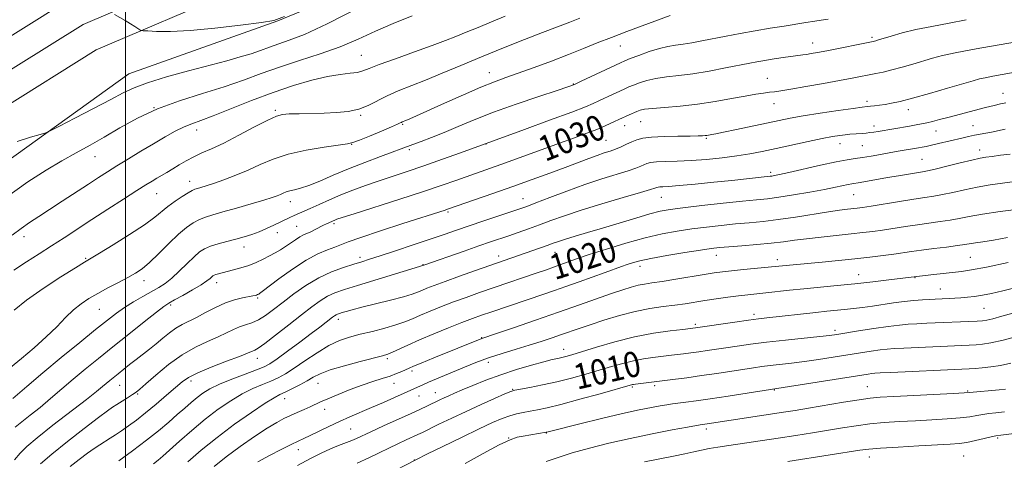
# Model space of a CAD drawing. Extents: x 2137300 to 2140200, y 289800 to 292700.
# Drawn here: x 2139467 to 2139777, y 290278 to 290417 of the extents above; entities that cross this region are included whole.
import ezdxf

# ---------------------------------------------------------------- set-up
doc = ezdxf.new("R2010")
doc.units = 0
doc.header["$MEASUREMENT"] = 0
for name, color, linetype, lineweight in [('BREAKLINE DTM HARD', 7, 'Continuous', 0), ('CONTOUR INDEX', 41, 'Continuous', 13), ('CONTOUR INDEX LABEL', 244, 'Continuous', 0), ('CONTOUR INTERMEDIATE', 44, 'Continuous', 0), ('GRID LINE', 7, 'Continuous', 0), ('SPOT ELEVATION DTM', 2, 'Continuous', 13)]:
    doc.layers.add(name, color=color, linetype=linetype, lineweight=lineweight)
doc.styles.add('Style-WORKING', font='WORKING.shx')

msp = doc.modelspace()

# ---------------------------------------------------------------- linework, layer by layer
at = {"layer": 'BREAKLINE DTM HARD'}
for points in [[(2139319.911, 290000, 1017.885), (2139331.24, 290073.84, 1022.7), (2139341.89, 290139.57, 1027.13), (2139356.02, 290213.48, 1032.46), (2139370.58, 290275.66, 1037.48), (2139391.1, 290324.01, 1041.24), (2139417.45, 290367.9, 1043.44), (2139449.03, 290402.16, 1045), (2139482.49, 290423.09, 1045.49), (2139527.18, 290442.22, 1047.04), (2139575.53, 290459.35, 1047.2), (2139641.12, 290475.66, 1045.87), (2139703.28, 290493.68, 1043.08), (2139766.54, 290510.88, 1040.83), (2139833.55, 290528.28, 1039.36), (2139902.81, 290548.7, 1037.85), (2139951.5, 290565.87, 1037.89), (2140000, 290588.289, 1038.155)], [(2139329.013, 290000, 1018.171), (2139340.13, 290072.44, 1022.9), (2139350.75, 290138, 1027.33), (2139364.83, 290211.61, 1032.66), (2139379.17, 290272.86, 1037.68), (2139399.14, 290319.92, 1041.44), (2139424.69, 290362.48, 1043.64), (2139454.83, 290395.17, 1045.2), (2139486.67, 290415.09, 1045.69), (2139530.46, 290433.83, 1047.24), (2139578.17, 290450.74, 1047.4), (2139642.98, 290469.17, 1046.07), (2139705.11, 290487.18, 1043.28), (2139768.27, 290504.36, 1041.03), (2139835.35, 290521.77, 1039.56), (2139904.89, 290542.28, 1038.05), (2139954.04, 290559.61, 1038.09), (2140000, 290580.851, 1038.338)], [(2139338.116, 290000, 1018.058), (2139349.02, 290071.04, 1022.7), (2139359.61, 290136.43, 1027.13), (2139373.64, 290209.74, 1032.46), (2139387.76, 290270.06, 1037.48), (2139407.18, 290315.83, 1041.24), (2139431.93, 290357.06, 1043.44), (2139460.63, 290388.18, 1045), (2139490.85, 290407.09, 1045.49), (2139533.74, 290425.44, 1047.04), (2139581.21, 290442.27, 1047.2), (2139644.84, 290462.68, 1045.87), (2139706.94, 290480.68, 1043.08), (2139770, 290497.84, 1040.83), (2139837.15, 290515.26, 1039.36), (2139906.97, 290535.86, 1037.85), (2139956.58, 290553.35, 1037.89), (2140000, 290573.414, 1038.122)], [(2139347.243, 290000, 1018.736), (2139349.79, 290015.88, 1019.51), (2139359.74, 290090.71, 1024.14), (2139371.74, 290168.22, 1028.76), (2139389.33, 290241.23, 1034.96), (2139407.04, 290286.42, 1038.52), (2139430.32, 290331.44, 1041.6), (2139462.27, 290371.56, 1043.5), (2139501.07, 290399.55, 1044.97), (2139547.97, 290416.24, 1045.99), (2139604.72, 290439.58, 1044.52), (2139672.19, 290460.08, 1043.66), (2139738.04, 290475.01, 1041.05)]]:
    msp.add_polyline3d(points, dxfattribs=at)
at = {"layer": 'CONTOUR INDEX', "flags": 128}
for points, elevation in [([(2139464.34, 290348.685), (2139467.149, 290350.826), (2139469.833, 290352.695), (2139472.706, 290354.561), (2139476.083, 290356.722), (2139480.125, 290359.355), (2139488.335, 290364.763), (2139491.53, 290366.852), (2139494.352, 290368.661), (2139497.354, 290370.543), (2139500.935, 290372.749), (2139504.883, 290375.146), (2139508.834, 290377.502), (2139512.476, 290379.615), (2139515.715, 290381.395), (2139518.51, 290382.78), (2139520.961, 290383.796), (2139523.723, 290384.805), (2139527.595, 290386.258), (2139539.691, 290391.077), (2139546.543, 290393.664), (2139552.952, 290395.827), (2139558.676, 290397.484), (2139563.591, 290398.631), (2139567.602, 290399.301), (2139570.738, 290399.677), (2139573.057, 290399.976), (2139574.776, 290400.411), (2139576.738, 290401.168), (2139579.946, 290402.427), (2139585.011, 290404.27), (2139590.994, 290406.393), (2139596.567, 290408.394), (2139600.763, 290409.983), (2139604.051, 290411.308), (2139607.264, 290412.627), (2139611.038, 290414.146), (2139615.234, 290415.863), (2139619.519, 290417.722)], 1040), ([(2139465.301, 290288.175), (2139470.044, 290291.926), (2139473.128, 290294.422), (2139476.441, 290297.198), (2139483.575, 290303.268), (2139487.385, 290306.442), (2139491.491, 290309.802), (2139496.055, 290313.49), (2139501.078, 290317.519), (2139505.916, 290321.375), (2139509.765, 290324.414), (2139512.12, 290326.216), (2139513.676, 290327.262), (2139515.427, 290328.257), (2139518.072, 290329.723), (2139521.139, 290331.454), (2139523.859, 290333.062), (2139525.647, 290334.243), (2139526.651, 290335.028), (2139527.197, 290335.532), (2139527.583, 290335.862), (2139527.976, 290336.094), (2139528.51, 290336.297), (2139529.312, 290336.532), (2139530.465, 290336.831), (2139534.07, 290337.718), (2139536.395, 290338.353), (2139538.815, 290339.143), (2139541.155, 290340.091), (2139543.348, 290341.125), (2139545.355, 290342.155), (2139547.155, 290343.119), (2139548.81, 290344.063), (2139550.404, 290345.064), (2139551.989, 290346.157), (2139553.512, 290347.231), (2139554.888, 290348.133), (2139556.074, 290348.768), (2139558.378, 290349.768), (2139559.747, 290350.43), (2139562.405, 290351.802), (2139563.349, 290352.27), (2139565.968, 290353.44), (2139566.602, 290353.678), (2139568.29, 290354.238), (2139572.071, 290355.452), (2139586.368, 290360.017), (2139593.869, 290362.452), (2139599.687, 290364.402), (2139604.086, 290365.935), (2139619.65, 290371.47), (2139636.708, 290377.616), (2139641.434, 290379.336), (2139645.275, 290380.766), (2139648.381, 290381.982), (2139650.889, 290383.045), (2139652.872, 290383.951), (2139656.466, 290385.667), (2139657.439, 290386.106), (2139658.596, 290386.611), (2139661.003, 290387.628), (2139662.057, 290388.021), (2139663.489, 290388.344), (2139665.917, 290388.636), (2139669.768, 290388.947), (2139674.697, 290389.357), (2139680.171, 290389.954), (2139685.677, 290390.779), (2139690.803, 290391.693), (2139695.161, 290392.509), (2139698.475, 290393.084), (2139700.915, 290393.449), (2139702.763, 290393.681), (2139704.374, 290393.866), (2139706.399, 290394.138), (2139709.561, 290394.642), (2139714.28, 290395.464), (2139719.752, 290396.453), (2139724.87, 290397.4), (2139728.784, 290398.142), (2139736.271, 290399.583), (2139738.627, 290400.07), (2139741.345, 290400.717), (2139744.551, 290401.581), (2139747.964, 290402.565), (2139754.088, 290404.393), (2139757.303, 290405.235), (2139761.734, 290406.193), (2139767.859, 290407.341), (2139774.523, 290408.512), (2139786.134, 290410.496)], 1030), ([(2139508.824, 290276.677), (2139510.277, 290277.813), (2139511.77, 290279.083), (2139513.877, 290280.965), (2139517.005, 290283.777), (2139520.886, 290287.181), (2139525.081, 290290.676), (2139529.214, 290293.838), (2139533.15, 290296.539), (2139536.816, 290298.731), (2139540.151, 290300.399), (2139543.133, 290301.677), (2139545.75, 290302.735), (2139548.059, 290303.758), (2139550.387, 290305), (2139553.131, 290306.729), (2139556.547, 290309.079), (2139560.332, 290311.655), (2139564.044, 290313.928), (2139567.375, 290315.51), (2139570.554, 290316.579), (2139573.943, 290317.451), (2139577.764, 290318.382), (2139581.676, 290319.377), (2139585.194, 290320.379), (2139587.998, 290321.354), (2139590.422, 290322.36), (2139592.962, 290323.476), (2139596.008, 290324.757), (2139599.511, 290326.163), (2139603.312, 290327.625), (2139607.297, 290329.095), (2139611.514, 290330.596), (2139616.055, 290332.17), (2139629.64, 290336.784), (2139632.602, 290337.808), (2139634.826, 290338.601), (2139639.05, 290340.152), (2139641.984, 290341.191), (2139646.046, 290342.557), (2139651.459, 290344.292), (2139657.604, 290346.153), (2139663.653, 290347.826), (2139668.974, 290349.072), (2139673.734, 290349.963), (2139678.299, 290350.644), (2139682.947, 290351.236), (2139687.605, 290351.758), (2139692.114, 290352.201), (2139696.404, 290352.58), (2139700.763, 290352.994), (2139705.568, 290353.568), (2139711.008, 290354.369), (2139721.318, 290356.033), (2139724.858, 290356.552), (2139727.303, 290356.858), (2139730.401, 290357.201), (2139732.1, 290357.435), (2139734.795, 290357.851), (2139743.687, 290359.277), (2139748.19, 290359.979), (2139751.683, 290360.495), (2139754.516, 290360.93), (2139757.307, 290361.447), (2139760.543, 290362.16), (2139764.21, 290362.989), (2139768.164, 290363.801), (2139772.234, 290364.492), (2139776.138, 290365.054), (2139782.302, 290365.858)], 1020), ([(2139573.024, 290276.865), (2139576.658, 290278.504), (2139579.902, 290280.091), (2139582.916, 290281.594), (2139585.796, 290282.975), (2139588.393, 290284.176), (2139592.035, 290285.844), (2139593.518, 290286.552), (2139598.737, 290289.094), (2139602.762, 290291.032), (2139607.309, 290293.177), (2139611.979, 290295.321), (2139616.221, 290297.228), (2139619.441, 290298.654), (2139621.321, 290299.45), (2139622.62, 290299.853), (2139624.372, 290300.193), (2139627.356, 290300.741), (2139631.342, 290301.523), (2139635.85, 290302.504), (2139640.453, 290303.642), (2139644.95, 290304.866), (2139649.193, 290306.099), (2139653.075, 290307.266), (2139656.644, 290308.3), (2139659.987, 290309.138), (2139663.149, 290309.736), (2139666.017, 290310.14), (2139671.972, 290310.833), (2139675.69, 290311.298), (2139678.003, 290311.599), (2139680.504, 290311.943), (2139683.124, 290312.328), (2139689.059, 290313.232), (2139692.616, 290313.76), (2139696.811, 290314.339), (2139701.866, 290314.965), (2139707.787, 290315.623), (2139718.59, 290316.751), (2139721.727, 290317.101), (2139724.023, 290317.414), (2139730.85, 290318.518), (2139735.659, 290319.279), (2139740.179, 290319.946), (2139743.673, 290320.376), (2139746.475, 290320.621), (2139749.193, 290320.777), (2139752.297, 290320.926), (2139768.178, 290321.62), (2139769.825, 290321.722), (2139771.234, 290321.927), (2139773.097, 290322.365), (2139775.96, 290323.135), (2139789.325, 290326.871)], 1010), ([(2139708.57, 290277.385), (2139721.922, 290279.452), (2139731.241, 290280.906), (2139734.107, 290281.259), (2139737.77, 290281.551), (2139743.327, 290281.899), (2139749.777, 290282.267), (2139759.671, 290282.816), (2139762.485, 290283.048), (2139764.929, 290283.406), (2139767.659, 290283.964), (2139770.389, 290284.598), (2139772.598, 290285.133), (2139774.041, 290285.455), (2139775.592, 290285.691), (2139783.236, 290286.598)], 1000)]:
    msp.add_lwpolyline(points, dxfattribs=dict(at, elevation=elevation))
at = {"layer": 'CONTOUR INTERMEDIATE', "flags": 128}
for points, elevation in [([(2139462.599, 290360.688), (2139469.317, 290365.503), (2139475.049, 290369.207), (2139480.039, 290372.142), (2139484.543, 290374.643), (2139488.875, 290377.015), (2139493.363, 290379.555), (2139498.301, 290382.461), (2139503.837, 290385.53), (2139510.086, 290388.456), (2139517.044, 290391.011), (2139524.235, 290393.271), (2139531.067, 290395.389), (2139537.136, 290397.486), (2139542.791, 290399.576), (2139548.568, 290401.64), (2139554.842, 290403.681), (2139561.326, 290405.77), (2139567.572, 290407.997), (2139573.275, 290410.414), (2139578.704, 290412.924), (2139584.272, 290415.392), (2139590.272, 290417.728)], 1042), ([(2139464.93, 290325.02), (2139468.858, 290328.232), (2139474.116, 290331.917), (2139479.711, 290335.55), (2139484.333, 290338.441), (2139487.139, 290340.168), (2139491.798, 290342.99), (2139496.131, 290345.641), (2139501.294, 290348.872), (2139505.984, 290351.949), (2139509.238, 290354.314), (2139513.406, 290357.725), (2139515.623, 290359.352), (2139517.894, 290360.874), (2139519.802, 290362.064), (2139521.064, 290362.768), (2139521.912, 290363.131), (2139522.709, 290363.371), (2139523.795, 290363.687), (2139525.41, 290364.192), (2139527.775, 290364.979), (2139531, 290366.113), (2139534.777, 290367.537), (2139538.69, 290369.169), (2139542.476, 290370.914), (2139546.484, 290372.638), (2139551.216, 290374.197), (2139556.894, 290375.47), (2139562.624, 290376.429), (2139569.944, 290377.453), (2139571.657, 290377.85), (2139573.664, 290378.601), (2139576.869, 290379.913), (2139580.606, 290381.471), (2139583.818, 290382.832), (2139585.71, 290383.659), (2139586.554, 290384.053), (2139586.885, 290384.221), (2139587.172, 290384.349), (2139588.335, 290384.831), (2139589.532, 290385.351), (2139591.654, 290386.292), (2139600.442, 290390.223), (2139606.422, 290392.871), (2139611.955, 290395.255), (2139616.205, 290396.971), (2139619.796, 290398.301), (2139623.714, 290399.696), (2139628.661, 290401.489), (2139634.189, 290403.543), (2139639.563, 290405.601), (2139644.257, 290407.472), (2139648.572, 290409.225), (2139653.02, 290410.995), (2139657.904, 290412.853), (2139662.698, 290414.626), (2139671.563, 290417.872)], 1036), ([(2139465.936, 290378.161), (2139470.172, 290379.527), (2139473.177, 290380.417), (2139474.93, 290380.956), (2139476.511, 290381.634), (2139479.275, 290383.032), (2139484.103, 290385.511), (2139489.973, 290388.547), (2139495.39, 290391.398), (2139499.337, 290393.517), (2139502.723, 290395.14), (2139506.94, 290396.7), (2139512.935, 290398.515), (2139519.896, 290400.44), (2139531.963, 290403.65), (2139536.187, 290404.817), (2139539.611, 290405.859), (2139542.588, 290406.892), (2139545.39, 290407.929), (2139548.268, 290408.958), (2139551.611, 290410.092), (2139556.343, 290411.941), (2139563.525, 290415.244), (2139573.609, 290420.362)], 1044), ([(2139496.589, 290418.179), (2139499.898, 290416.285), (2139501.661, 290415.249), (2139503.017, 290414.417), (2139503.952, 290413.813), (2139504.534, 290413.42), (2139504.912, 290413.21), (2139505.557, 290413.104), (2139507.023, 290413.012), (2139509.806, 290412.89), (2139514.177, 290412.887), (2139520.35, 290413.198), (2139528.206, 290413.934), (2139536.291, 290414.872), (2139542.818, 290415.7), (2139546.751, 290416.335), (2139550.05, 290417.598)], 1046), ([(2139463.843, 290306.953), (2139467.338, 290309.85), (2139471.279, 290313.187), (2139475.108, 290316.615), (2139478.389, 290319.829), (2139481.185, 290322.696), (2139483.678, 290325.125), (2139486.058, 290327.08), (2139488.534, 290328.743), (2139491.32, 290330.347), (2139494.523, 290332.06), (2139497.822, 290333.782), (2139500.79, 290335.344), (2139503.153, 290336.678), (2139505.254, 290338.12), (2139507.585, 290340.109), (2139510.487, 290342.906), (2139513.674, 290346.065), (2139516.706, 290348.966), (2139519.247, 290351.124), (2139521.378, 290352.607), (2139523.283, 290353.621), (2139525.194, 290354.376), (2139527.518, 290355.091), (2139530.708, 290355.989), (2139534.979, 290357.21), (2139539.599, 290358.555), (2139543.599, 290359.742), (2139546.256, 290360.561), (2139547.833, 290361.095), (2139548.836, 290361.501), (2139549.711, 290361.903), (2139550.645, 290362.302), (2139551.761, 290362.665), (2139553.195, 290363.002), (2139555.127, 290363.491), (2139557.747, 290364.353), (2139561.195, 290365.741), (2139565.392, 290367.537), (2139570.206, 290369.557), (2139575.405, 290371.612), (2139580.364, 290373.489), (2139590.493, 290377.285), (2139593.072, 290378.235), (2139596.411, 290379.495), (2139600.328, 290381.054), (2139604.724, 290382.899), (2139609.825, 290385.014), (2139615.935, 290387.388), (2139623.083, 290389.943), (2139630.188, 290392.36), (2139635.89, 290394.254), (2139639.292, 290395.398), (2139641.36, 290396.185), (2139643.519, 290397.166), (2139655.832, 290403.007), (2139657.238, 290403.619), (2139658.949, 290404.297), (2139661.627, 290405.325), (2139664.897, 290406.507), (2139668.123, 290407.524), (2139670.833, 290408.151), (2139673.218, 290408.515), (2139675.632, 290408.835), (2139678.376, 290409.288), (2139681.533, 290409.884), (2139689.18, 290411.379), (2139693.595, 290412.21), (2139698.272, 290413.051), (2139703.032, 290413.86), (2139707.398, 290414.573), (2139714.265, 290415.648), (2139717.035, 290416.059), (2139719.037, 290416.371), (2139721.316, 290416.751)], 1034), ([(2139464.591, 290297.233), (2139468.918, 290300.991), (2139474.042, 290305.33), (2139479.826, 290310.132), (2139485.619, 290314.881), (2139490.639, 290318.964), (2139494.343, 290321.946), (2139497.154, 290324.102), (2139499.733, 290325.888), (2139502.577, 290327.661), (2139505.521, 290329.381), (2139510.488, 290332.199), (2139512.501, 290333.497), (2139514.591, 290335.147), (2139516.972, 290337.35), (2139519.422, 290339.761), (2139521.615, 290341.896), (2139523.347, 290343.396), (2139524.921, 290344.403), (2139526.765, 290345.179), (2139529.179, 290345.941), (2139531.957, 290346.71), (2139534.768, 290347.459), (2139537.353, 290348.178), (2139539.758, 290348.924), (2139542.102, 290349.77), (2139544.461, 290350.758), (2139546.725, 290351.797), (2139551.814, 290354.235), (2139553.117, 290354.836), (2139558.22, 290357.111), (2139560.99, 290358.368), (2139564.278, 290359.834), (2139567.882, 290361.37), (2139571.639, 290362.862), (2139575.545, 290364.309), (2139579.635, 290365.736), (2139583.968, 290367.182), (2139588.701, 290368.747), (2139594.014, 290370.545), (2139599.891, 290372.605), (2139605.527, 290374.625), (2139625.692, 290381.977), (2139633.58, 290384.873), (2139640.509, 290387.446), (2139644.854, 290389.114), (2139647.296, 290390.135), (2139649.092, 290390.977), (2139653.537, 290393.1), (2139655.631, 290394.085), (2139657.217, 290394.81), (2139658.539, 290395.38), (2139659.976, 290395.963), (2139661.842, 290396.673), (2139664.193, 290397.425), (2139667.02, 290398.08), (2139670.33, 290398.555), (2139674.197, 290398.984), (2139678.707, 290399.558), (2139683.817, 290400.398), (2139688.94, 290401.363), (2139696.557, 290402.878), (2139698.826, 290403.314), (2139700.659, 290403.646), (2139702.464, 290403.952), (2139704.292, 290404.246), (2139707.876, 290404.786), (2139709.518, 290405.016), (2139710.957, 290405.203), (2139713.255, 290405.471), (2139714.425, 290405.629), (2139715.87, 290405.865), (2139717.893, 290406.236), (2139720.822, 290406.803), (2139735.421, 290409.715), (2139735.827, 290409.808), (2139736.257, 290409.927), (2139737.074, 290410.173), (2139741.084, 290411.408), (2139744.52, 290412.375), (2139748.828, 290413.427), (2139753.877, 290414.469), (2139759.314, 290415.507), (2139764.735, 290416.571)], 1032), ([(2139464.929, 290337.642), (2139468.905, 290340.288), (2139472.837, 290342.809), (2139476.756, 290345.303), (2139480.721, 290347.869), (2139489.479, 290353.6), (2139494.512, 290356.866), (2139499.451, 290360.048), (2139503.602, 290362.704), (2139506.476, 290364.523), (2139508.398, 290365.71), (2139509.899, 290366.602), (2139513.088, 290368.457), (2139514.921, 290369.562), (2139516.948, 290370.819), (2139519.156, 290372.14), (2139521.526, 290373.409), (2139524.096, 290374.581), (2139527.139, 290375.907), (2139530.985, 290377.71), (2139535.747, 290380.154), (2139540.679, 290382.77), (2139544.818, 290384.933), (2139547.525, 290386.18), (2139549.457, 290386.704), (2139551.592, 290386.863), (2139554.671, 290386.957), (2139562.539, 290387.159), (2139566.475, 290387.313), (2139570.147, 290387.66), (2139573.484, 290388.371), (2139576.476, 290389.551), (2139582.398, 290392.622), (2139585.865, 290394.135), (2139594.462, 290397.5), (2139599.72, 290399.679), (2139605.612, 290402.179), (2139612.095, 290404.892), (2139619.003, 290407.685), (2139625.68, 290410.314), (2139631.349, 290412.507), (2139639.926, 290415.763), (2139643.071, 290417)], 1038), ([(2139465.089, 290277.904), (2139466.849, 290280.029), (2139468.951, 290282.097), (2139472.243, 290284.858), (2139477.2, 290288.773), (2139487.748, 290296.948), (2139490.947, 290299.466), (2139492.78, 290300.956), (2139495.053, 290302.858), (2139497.715, 290305.02), (2139501.32, 290307.892), (2139503.353, 290309.483), (2139507.554, 290312.747), (2139509.68, 290314.464), (2139511.798, 290316.246), (2139513.887, 290317.957), (2139515.921, 290319.433), (2139517.911, 290320.581), (2139522.421, 290322.776), (2139525.255, 290324.279), (2139528.35, 290325.9), (2139531.471, 290327.327), (2139534.389, 290328.324), (2139536.914, 290328.946), (2139540.121, 290329.556), (2139540.846, 290329.713), (2139541.262, 290329.829), (2139541.562, 290329.938), (2139541.993, 290330.141), (2139542.257, 290330.305), (2139543.066, 290330.897), (2139548.354, 290334.919), (2139552.595, 290338.007), (2139556.905, 290340.844), (2139560.619, 290342.832), (2139563.626, 290344.093), (2139565.954, 290344.931), (2139570.149, 290346.558), (2139574.09, 290347.957), (2139580.275, 290350.011), (2139587.387, 290352.311), (2139600.711, 290356.57), (2139601.46, 290356.821), (2139615.664, 290361.81), (2139621.964, 290364.039), (2139628.039, 290366.209), (2139633.606, 290368.223), (2139638.489, 290370.023), (2139645.887, 290372.829), (2139648.575, 290373.826), (2139650.751, 290374.576), (2139652.602, 290375.193), (2139654.325, 290375.814), (2139656.074, 290376.54), (2139657.808, 290377.322), (2139659.437, 290378.074), (2139660.98, 290378.723), (2139662.869, 290379.237), (2139665.645, 290379.595), (2139669.592, 290379.79), (2139673.97, 290379.872), (2139677.785, 290379.903), (2139680.285, 290379.938), (2139681.702, 290379.986), (2139682.509, 290380.049), (2139683.112, 290380.126), (2139684.678, 290380.388), (2139685.888, 290380.615), (2139688.357, 290381.114), (2139692.433, 290381.964), (2139705.831, 290384.81), (2139709.303, 290385.501), (2139713.414, 290386.225), (2139718.745, 290387.074), (2139724.4, 290387.928), (2139729.118, 290388.612), (2139731.987, 290389.004), (2139733.515, 290389.185), (2139734.558, 290389.289), (2139735.821, 290389.426), (2139737.382, 290389.62), (2139739.164, 290389.873), (2139741.19, 290390.215), (2139743.89, 290390.795), (2139747.791, 290391.792), (2139753.12, 290393.285), (2139758.888, 290394.963), (2139766.946, 290397.353), (2139768.928, 290397.897), (2139770.732, 290398.296), (2139773.123, 290398.744), (2139784.848, 290400.824)], 1028), ([(2139473.261, 290276.638), (2139476.818, 290279.731), (2139481.726, 290283.676), (2139487.06, 290287.817), (2139491.574, 290291.253), (2139494.377, 290293.342), (2139495.985, 290294.474), (2139497.265, 290295.3), (2139500.655, 290297.456), (2139502.215, 290298.463), (2139503.351, 290299.239), (2139504.55, 290300.196), (2139506.469, 290301.874), (2139509.57, 290304.604), (2139513.533, 290307.886), (2139517.84, 290311.009), (2139522.032, 290313.425), (2139525.872, 290315.22), (2139529.18, 290316.642), (2139531.845, 290317.887), (2139534.03, 290318.958), (2139535.967, 290319.809), (2139537.861, 290320.444), (2139539.806, 290321.078), (2139541.869, 290321.98), (2139544.124, 290323.364), (2139546.675, 290325.231), (2139549.634, 290327.529), (2139553.066, 290330.163), (2139556.864, 290332.849), (2139560.876, 290335.263), (2139564.923, 290337.149), (2139568.708, 290338.543), (2139571.907, 290339.551), (2139574.399, 290340.313), (2139576.872, 290341.088), (2139580.218, 290342.17), (2139585.016, 290343.749), (2139590.585, 290345.6), (2139595.934, 290347.4), (2139600.35, 290348.912), (2139604.235, 290350.256), (2139608.27, 290351.639), (2139612.892, 290353.195), (2139624.136, 290356.948), (2139626.367, 290357.749), (2139629.252, 290358.855), (2139633.587, 290360.546), (2139638.956, 290362.594), (2139644.637, 290364.645), (2139649.981, 290366.408), (2139658.251, 290368.953), (2139660.697, 290369.78), (2139662.238, 290370.387), (2139663.269, 290370.849), (2139664.186, 290371.23), (2139665.38, 290371.532), (2139667.241, 290371.742), (2139670.062, 290371.867), (2139673.751, 290371.983), (2139678.12, 290372.184), (2139682.947, 290372.543), (2139687.872, 290373.04), (2139692.504, 290373.631), (2139696.601, 290374.291), (2139700.537, 290375.054), (2139704.841, 290375.972), (2139714.93, 290378.161), (2139719.394, 290379.099), (2139722.646, 290379.73), (2139724.914, 290380.105), (2139726.624, 290380.318), (2139728.137, 290380.456), (2139732.076, 290380.732), (2139733.257, 290380.843), (2139734.414, 290380.978), (2139735.609, 290381.147), (2139737.049, 290381.378), (2139746.914, 290383.059), (2139748.989, 290383.43), (2139750.691, 290383.758), (2139752.303, 290384.102), (2139754.104, 290384.522), (2139756.359, 290385.082), (2139759.331, 290385.847), (2139770.844, 290388.865), (2139773.557, 290389.56), (2139775.533, 290390.025), (2139777.155, 290390.336)], 1026), ([(2139482.639, 290275.814), (2139485.479, 290278.055), (2139488.054, 290279.963), (2139490.187, 290281.454), (2139491.977, 290282.636), (2139495.189, 290284.676), (2139496.879, 290285.773), (2139498.763, 290287.04), (2139500.932, 290288.562), (2139503.449, 290290.426), (2139506.367, 290292.718), (2139509.653, 290295.438), (2139512.93, 290298.234), (2139515.733, 290300.667), (2139517.825, 290302.444), (2139519.871, 290303.843), (2139522.764, 290305.289), (2139527.043, 290307.071), (2139531.841, 290308.938), (2139535.938, 290310.507), (2139538.424, 290311.493), (2139540.728, 290312.462), (2139541.783, 290313.083), (2139543.877, 290314.573), (2139547.304, 290317.201), (2139551.447, 290320.455), (2139555.463, 290323.627), (2139558.703, 290326.15), (2139561.307, 290328.036), (2139563.61, 290329.435), (2139565.985, 290330.522), (2139568.954, 290331.559), (2139573.075, 290332.829), (2139594.006, 290339.178), (2139606.622, 290343.659), (2139611.276, 290345.295), (2139614.952, 290346.565), (2139620.679, 290348.506), (2139623.679, 290349.534), (2139626.934, 290350.678), (2139630.365, 290351.928), (2139633.988, 290353.286), (2139638.199, 290354.81), (2139643.491, 290356.57), (2139650.037, 290358.567), (2139656.738, 290360.524), (2139662.177, 290362.091), (2139665.321, 290363.02), (2139666.668, 290363.452), (2139667.372, 290363.737), (2139667.725, 290363.826), (2139668.275, 290363.889), (2139669.215, 290363.936), (2139671.039, 290364.045), (2139674.32, 290364.306), (2139679.347, 290364.776), (2139685.265, 290365.365), (2139690.937, 290365.947), (2139702.957, 290367.22), (2139703.532, 290367.296), (2139704.34, 290367.433), (2139705.934, 290367.758), (2139708.902, 290368.415), (2139718.894, 290370.681), (2139723.77, 290371.734), (2139727.262, 290372.397), (2139729.796, 290372.794), (2139732.125, 290373.136), (2139734.82, 290373.583), (2139737.706, 290374.096), (2139742.685, 290374.99), (2139749.753, 290376.202), (2139750.866, 290376.407), (2139752.152, 290376.666), (2139753.821, 290377.031), (2139755.999, 290377.534), (2139763.347, 290379.286), (2139765.459, 290379.773), (2139767.375, 290380.181), (2139769.139, 290380.511), (2139770.869, 290380.818), (2139772.703, 290381.17), (2139776.953, 290382.084)], 1024), ([(2139497.983, 290277.635), (2139502.272, 290280.771), (2139506.624, 290284.057), (2139510.428, 290287.085), (2139513.639, 290289.778), (2139516.353, 290292.143), (2139518.669, 290294.194), (2139520.701, 290295.972), (2139522.563, 290297.525), (2139524.42, 290298.916), (2139526.627, 290300.266), (2139529.587, 290301.708), (2139533.49, 290303.316), (2139537.669, 290304.909), (2139541.246, 290306.245), (2139543.644, 290307.208), (2139545.501, 290308.192), (2139547.761, 290309.716), (2139551.074, 290312.112), (2139554.932, 290314.962), (2139558.533, 290317.662), (2139561.248, 290319.732), (2139565.26, 290322.87), (2139565.864, 290323.313), (2139566.343, 290323.606), (2139566.826, 290323.827), (2139567.429, 290324.038), (2139568.266, 290324.296), (2139569.494, 290324.661), (2139571.443, 290325.202), (2139574.485, 290325.987), (2139583.456, 290328.198), (2139587.538, 290329.253), (2139590.245, 290330.053), (2139591.952, 290330.677), (2139593.314, 290331.262), (2139594.943, 290331.942), (2139597.262, 290332.847), (2139600.647, 290334.104), (2139605.239, 290335.759), (2139610.232, 290337.533), (2139632.821, 290345.464), (2139634.645, 290346.124), (2139636.36, 290346.723), (2139638.522, 290347.415), (2139641.574, 290348.324), (2139645.513, 290349.477), (2139650.224, 290350.876), (2139660.7, 290354.062), (2139665.138, 290355.367), (2139668.422, 290356.216), (2139671.477, 290356.777), (2139675.557, 290357.304), (2139681.465, 290357.981), (2139688.192, 290358.719), (2139694.276, 290359.358), (2139698.689, 290359.795), (2139702.14, 290360.161), (2139705.773, 290360.645), (2139710.393, 290361.375), (2139715.454, 290362.246), (2139720.071, 290363.091), (2139723.552, 290363.775), (2139727.591, 290364.628), (2139728.716, 290364.841), (2139731.311, 290365.273), (2139739.931, 290366.815), (2139743.368, 290367.404), (2139746.551, 290367.931), (2139750.917, 290368.626), (2139752.584, 290368.939), (2139754.967, 290369.482), (2139758.601, 290370.376), (2139762.787, 290371.418), (2139766.514, 290372.325), (2139769.071, 290372.893), (2139770.932, 290373.223), (2139772.871, 290373.492), (2139775.474, 290373.835), (2139778.575, 290374.213)], 1022), ([(2139519.63, 290277.323), (2139523.89, 290280.959), (2139528.873, 290284.985), (2139534.384, 290289.102), (2139539.719, 290292.856), (2139544.046, 290295.754), (2139546.813, 290297.483), (2139548.597, 290298.445), (2139550.254, 290299.224), (2139552.426, 290300.273), (2139554.893, 290301.527), (2139557.22, 290302.791), (2139559.173, 290303.927), (2139561.321, 290305.018), (2139564.435, 290306.206), (2139568.949, 290307.565), (2139573.969, 290308.915), (2139580.966, 290310.703), (2139582.604, 290311.197), (2139584.068, 290311.795), (2139588.937, 290314.053), (2139592.611, 290315.689), (2139597.073, 290317.572), (2139601.759, 290319.478), (2139605.978, 290321.146), (2139609.274, 290322.404), (2139612.15, 290323.443), (2139615.344, 290324.543), (2139631.73, 290330.073), (2139635.084, 290331.225), (2139638.682, 290332.486), (2139642.861, 290333.975), (2139651.056, 290336.935), (2139656.17, 290338.801), (2139657.937, 290339.426), (2139659.676, 290339.99), (2139661.978, 290340.59), (2139665.481, 290341.322), (2139670.508, 290342.236), (2139676.115, 290343.187), (2139681.041, 290343.984), (2139684.428, 290344.491), (2139687.018, 290344.797), (2139689.952, 290345.045), (2139694.046, 290345.352), (2139698.794, 290345.724), (2139703.364, 290346.141), (2139707.174, 290346.586), (2139710.644, 290347.057), (2139714.448, 290347.556), (2139719.033, 290348.079), (2139728.471, 290349.066), (2139732.148, 290349.472), (2139735.282, 290349.861), (2139738.387, 290350.298), (2139745.599, 290351.406), (2139749.405, 290351.968), (2139756.528, 290352.934), (2139759.646, 290353.412), (2139762.485, 290353.945), (2139765.632, 290354.56), (2139769.813, 290355.276), (2139775.397, 290356.09), (2139781.345, 290356.884)], 1018), ([(2139527.996, 290275.848), (2139531.75, 290278.823), (2139536.139, 290282.053), (2139540.675, 290285.21), (2139544.679, 290287.863), (2139547.667, 290289.71), (2139549.929, 290290.95), (2139551.952, 290291.911), (2139554.099, 290292.852), (2139556.257, 290293.775), (2139558.193, 290294.616), (2139561.478, 290296.133), (2139563.75, 290297.144), (2139566.961, 290298.503), (2139570.745, 290300.027), (2139574.556, 290301.46), (2139577.945, 290302.608), (2139580.855, 290303.52), (2139583.324, 290304.311), (2139585.388, 290305.065), (2139587.057, 290305.756), (2139589.349, 290306.8), (2139590.707, 290307.392), (2139593.138, 290308.401), (2139597.062, 290309.997), (2139612.235, 290316.135), (2139616.818, 290317.684), (2139622.218, 290319.523), (2139629.135, 290321.894), (2139636.378, 290324.403), (2139642.937, 290326.709), (2139653.098, 290330.305), (2139656.588, 290331.496), (2139659.26, 290332.333), (2139661.431, 290332.9), (2139663.45, 290333.295), (2139665.795, 290333.656), (2139668.975, 290334.131), (2139673.264, 290334.817), (2139682.232, 290336.298), (2139685.38, 290336.799), (2139687.982, 290337.159), (2139690.882, 290337.481), (2139694.642, 290337.845), (2139704.567, 290338.757), (2139719.336, 290340.198), (2139724.486, 290340.715), (2139729.688, 290341.262), (2139734.417, 290341.794), (2139738.53, 290342.293), (2139741.979, 290342.744), (2139747.511, 290343.534), (2139750.621, 290343.957), (2139754.487, 290344.441), (2139758.54, 290344.938), (2139761.986, 290345.377), (2139764.284, 290345.712), (2139767.606, 290346.262), (2139770, 290346.612), (2139773.338, 290347.127), (2139777.766, 290347.901)], 1016), ([(2139541.682, 290277.268), (2139545.325, 290279.273), (2139549.001, 290281.182), (2139552.151, 290282.75), (2139554.413, 290283.831), (2139556.223, 290284.67), (2139558.213, 290285.609), (2139564.015, 290288.429), (2139567.367, 290290), (2139570.684, 290291.462), (2139577.526, 290294.362), (2139581.219, 290295.972), (2139584.745, 290297.542), (2139593.822, 290301.657), (2139595.414, 290302.345), (2139606.723, 290307.062), (2139610.385, 290308.531), (2139614.365, 290309.998), (2139618.639, 290311.409), (2139622.996, 290312.752), (2139627.171, 290314.026), (2139630.952, 290315.229), (2139634.322, 290316.352), (2139637.313, 290317.383), (2139642.871, 290319.323), (2139646.309, 290320.483), (2139650.655, 290321.889), (2139655.568, 290323.357), (2139660.544, 290324.637), (2139665.16, 290325.545), (2139669.313, 290326.162), (2139672.979, 290326.633), (2139676.195, 290327.083), (2139682.424, 290328.052), (2139685.983, 290328.59), (2139689.659, 290329.118), (2139693.08, 290329.573), (2139696.005, 290329.916), (2139701.614, 290330.498), (2139709.041, 290331.308), (2139713.593, 290331.787), (2139724.071, 290332.824), (2139729.697, 290333.398), (2139735.294, 290334.007), (2139740.34, 290334.583), (2139753.601, 290336.154), (2139763.278, 290337.264), (2139766.441, 290337.743), (2139771.093, 290338.632), (2139777.908, 290340.08)], 1014), ([(2139554.139, 290276.137), (2139558.241, 290278.335), (2139561.635, 290280.012), (2139564.539, 290281.316), (2139567.123, 290282.377), (2139571.249, 290283.994), (2139572.8, 290284.668), (2139577.272, 290286.755), (2139581.258, 290288.574), (2139589.963, 290292.516), (2139592.923, 290293.88), (2139594.912, 290294.818), (2139599.009, 290296.802), (2139600.339, 290297.429), (2139601.785, 290298.089), (2139603.598, 290298.889), (2139606.071, 290299.956), (2139609.415, 290301.366), (2139613.512, 290303.004), (2139618.163, 290304.706), (2139623.102, 290306.316), (2139627.812, 290307.713), (2139631.708, 290308.786), (2139634.382, 290309.467), (2139636.121, 290309.868), (2139637.385, 290310.148), (2139638.659, 290310.469), (2139640.529, 290311.013), (2139648.28, 290313.423), (2139654.076, 290315.11), (2139660.3, 290316.665), (2139666.29, 290317.8), (2139671.511, 290318.541), (2139675.463, 290318.992), (2139679.534, 290319.454), (2139691.88, 290321.271), (2139696.14, 290321.874), (2139699.305, 290322.29), (2139701.923, 290322.598), (2139717.346, 290324.328), (2139720.809, 290324.693), (2139726.413, 290325.265), (2139729.191, 290325.573), (2139732.127, 290325.931), (2139735.239, 290326.354), (2139741.874, 290327.334), (2139745.159, 290327.766), (2139748.247, 290328.083), (2139750.998, 290328.297), (2139753.272, 290328.438), (2139755.002, 290328.533), (2139759.353, 290328.728), (2139761.132, 290328.818), (2139763.06, 290328.939), (2139765.106, 290329.109), (2139767.331, 290329.364), (2139769.819, 290329.745), (2139772.699, 290330.302), (2139776.27, 290331.118), (2139780.875, 290332.284)], 1012), ([(2139585.097, 290274.597), (2139591.397, 290277.912), (2139595.15, 290279.759), (2139599.943, 290282.102), (2139605.815, 290284.958), (2139611.388, 290287.643), (2139615.597, 290289.62), (2139618.639, 290290.942), (2139621.023, 290291.809), (2139623.187, 290292.405), (2139625.286, 290292.842), (2139627.404, 290293.214), (2139629.713, 290293.635), (2139632.742, 290294.285), (2139637.109, 290295.364), (2139643.075, 290296.963), (2139649.474, 290298.737), (2139659.673, 290301.61), (2139660.014, 290301.672), (2139660.572, 290301.746), (2139672.408, 290303.218), (2139676.725, 290303.78), (2139681.391, 290304.422), (2139686.18, 290305.125), (2139697.781, 290306.903), (2139700.396, 290307.273), (2139703.047, 290307.603), (2139709.765, 290308.362), (2139713.827, 290308.87), (2139718.256, 290309.496), (2139722.816, 290310.194), (2139734.773, 290312.103), (2139737.609, 290312.522), (2139739.813, 290312.787), (2139742.042, 290312.959), (2139745.114, 290313.116), (2139765.709, 290314.03), (2139767.849, 290314.145), (2139769.881, 290314.311), (2139772.471, 290314.716), (2139776.339, 290315.583), (2139781.867, 290317.026)], 1008), ([(2139607.016, 290276.709), (2139612.673, 290279.908), (2139617.698, 290282.627), (2139621.112, 290284.246), (2139623.358, 290285.011), (2139625.231, 290285.38), (2139632.476, 290286.575), (2139632.663, 290286.618), (2139634.344, 290287.047), (2139643.088, 290289.232), (2139649.92, 290290.909), (2139656.544, 290292.486), (2139661.776, 290293.654), (2139665.631, 290294.436), (2139668.422, 290294.943), (2139670.484, 290295.277), (2139672.231, 290295.522), (2139676.486, 290296.062), (2139679.738, 290296.501), (2139684.16, 290297.138), (2139689.794, 290297.992), (2139709.065, 290300.989), (2139733.888, 290304.926), (2139735.039, 290305.098), (2139735.952, 290305.198), (2139737.609, 290305.297), (2139741.035, 290305.455), (2139763.339, 290306.435), (2139765.657, 290306.55), (2139767.519, 290306.67), (2139769.786, 290306.856), (2139772.507, 290307.165), (2139775.527, 290307.651), (2139778.796, 290308.361)], 1006), ([(2139632.456, 290277.385), (2139636.206, 290278.651), (2139640.704, 290280.073), (2139646.101, 290281.579), (2139652.254, 290283.118), (2139658.95, 290284.637), (2139665.856, 290286.074), (2139672.183, 290287.314), (2139677.025, 290288.227), (2139680.943, 290288.941), (2139683.131, 290289.244), (2139707.198, 290292.873), (2139710.868, 290293.457), (2139715.097, 290294.165), (2139726.069, 290296.047), (2139730.988, 290296.85), (2139734.518, 290297.338), (2139737.681, 290297.614), (2139741.914, 290297.844), (2139760.744, 290298.785), (2139764.06, 290298.966), (2139765.794, 290299.088), (2139775.148, 290299.936), (2139777.134, 290300.143)], 1004), ([(2139663.405, 290277.271), (2139672.579, 290279.096), (2139676.092, 290279.839), (2139678.93, 290280.463), (2139681.383, 290280.985), (2139683.766, 290281.436), (2139686.487, 290281.888), (2139689.978, 290282.426), (2139705.475, 290284.763), (2139711.05, 290285.618), (2139716.379, 290286.452), (2139721.327, 290287.25), (2139725.828, 290287.993), (2139730.088, 290288.653), (2139734.379, 290289.201), (2139738.922, 290289.618), (2139743.729, 290289.941), (2139748.756, 290290.215), (2139753.893, 290290.484), (2139758.742, 290290.771), (2139762.836, 290291.095), (2139765.859, 290291.465), (2139768.092, 290291.843), (2139769.964, 290292.181), (2139771.872, 290292.449), (2139774.069, 290292.695), (2139776.774, 290292.981)], 1002)]:
    msp.add_lwpolyline(points, dxfattribs=dict(at, elevation=elevation))
at = {"layer": 'GRID LINE', "flags": 128}
msp.add_lwpolyline([(2139500, 292500), (2139500, 290000)], dxfattribs=at)
at = {"layer": 'SPOT ELEVATION DTM'}
for p in [(2139655.84, 290408.29, 1035.19), (2139716.38, 290409.18, 1032.64), (2139735.11, 290410.99, 1032.26), (2139574.24, 290405.31, 1040.91), (2139614.59, 290399.88, 1036.71), (2139641.08, 290396.33, 1034.08), (2139702.08, 290398.05, 1030.81), (2139776.31, 290393.4, 1026.76), (2139704.22, 290390.07, 1029.3), (2139733.54, 290390.87, 1028.4), (2139509.03, 290388.88, 1041.93), (2139547.21, 290388.04, 1038.25), (2139574.08, 290386.47, 1037.82), (2139746.52, 290388.26, 1027.44), (2139587.26, 290383.56, 1035.84), (2139662.28, 290384.4, 1029.14), (2139766.84, 290383.21, 1024.86), (2139522.41, 290381.78, 1039.4), (2139657.22, 290383.17, 1029.35), (2139735.68, 290383.05, 1026.52), (2139755.26, 290381.47, 1025.15), (2139571.2, 290377.32, 1035.95), (2139613.49, 290377.39, 1031.97), (2139651.34, 290378.58, 1028.96), (2139682.94, 290379.17, 1027.82), (2139724.97, 290377.54, 1025.34), (2139589.39, 290375.66, 1033.69), (2139731.99, 290376.9, 1025.01), (2139768.94, 290375.54, 1022.58), (2139490.42, 290373.42, 1041.22), (2139750.81, 290372.52, 1022.95), (2139703.14, 290368.46, 1024.35), (2139520.23, 290365.66, 1036.62), (2139509.89, 290361.71, 1037.15), (2139551.88, 290359.2, 1033.4), (2139625.2, 290360.16, 1026.79), (2139668.71, 290360.59, 1023.16), (2139729.31, 290361.43, 1021.1), (2139601.55, 290355.99, 1027.79), (2139565.7, 290352.33, 1029.72), (2139547.86, 290349.46, 1031.18), (2139553.97, 290351.45, 1030.91), (2139468.1, 290348.2, 1039.47), (2139537.36, 290344.94, 1031.34), (2139635.31, 290343.29, 1021.17), (2139487.53, 290341.43, 1036.16), (2139573.88, 290341.71, 1026.44), (2139617.57, 290342.16, 1022.55), (2139686.02, 290342.32, 1017.3), (2139705.28, 290341, 1016.55), (2139766.02, 290341.65, 1014.99), (2139593.68, 290339.36, 1024.08), (2139662.07, 290338.85, 1017.44), (2139505.86, 290334.31, 1033.41), (2139528.76, 290333.75, 1029.44), (2139637.45, 290335.34, 1018.91), (2139730.85, 290336.2, 1014.71), (2139748.65, 290335.25, 1013.92), (2139756.57, 290331.68, 1012.82), (2139541.64, 290328.88, 1027.79), (2139491.8, 290325.3, 1033.09), (2139514.26, 290326.72, 1029.73), (2139770.35, 290325.59, 1011.04), (2139567.04, 290322.12, 1021.49), (2139697.87, 290323.73, 1012.41), (2139679.48, 290320.63, 1012.31), (2139723.45, 290318.68, 1010.39), (2139612.15, 290316.38, 1016.08), (2139637.94, 290312.68, 1012.66), (2139541.52, 290309.86, 1023.37), (2139582.45, 290309.75, 1017.69), (2139590.29, 290305.91, 1015.64), (2139614.25, 290308.62, 1013.51), (2139520.65, 290302.73, 1023.52), (2139498.15, 290301.4, 1027.19), (2139560.61, 290302.03, 1017.18), (2139584.57, 290301.95, 1015.26), (2139621.89, 290300.12, 1010.1), (2139659.64, 290300.82, 1007.79), (2139666.61, 290301.22, 1007.67), (2139704.28, 290299.91, 1005.91), (2139733.6, 290300.94, 1004.88), (2139765.23, 290299.59, 1004.15), (2139503.9, 290298.62, 1025.81), (2139550.17, 290297.14, 1017.29), (2139592.41, 290298, 1013.16), (2139597.56, 290299.06, 1012.78), (2139562.79, 290293.8, 1015.42), (2139570.97, 290287.66, 1012.97), (2139682.88, 290287.62, 1003.59), (2139620.64, 290284.75, 1006.03), (2139632.51, 290286.35, 1005.94), (2139774.68, 290284.73, 999.76), (2139554.46, 290281.08, 1013.38), (2139591.02, 290277.86, 1008.03), (2139734.22, 290278.77, 999.34), (2139763.89, 290279.12, 999.02)]:
    msp.add_point(p, dxfattribs=at)

# ---------------------------------------------------------------- texts
at = {"layer": 'CONTOUR INDEX LABEL', "style": 'Style-WORKING', "width": 0.875}
for s, rotation, p in [('1030', 21.8, (2139632.147, 290371.716, 1030)), ('1020', 17.6, (2139635.187, 290334.486, 1020)), ('1010', 12.6, (2139642.208, 290299.979, 1010))]:
    msp.add_text(s, height=8, rotation=rotation, dxfattribs=at).set_placement(p)

doc.saveas('drawing.dxf')
